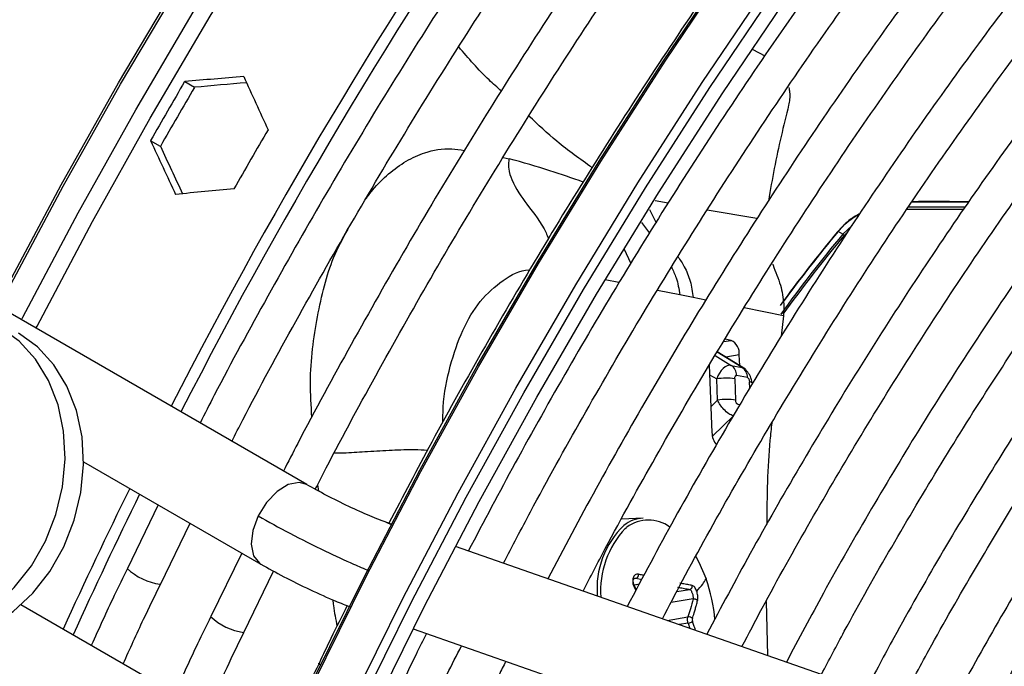
# Model space of a CAD drawing. Units: millimetres. Extents: x 5 to 418, y 3 to 291.
# Drawn here: x 228 to 230, y 72 to 73 of the extents above; entities that cross this region are included whole.
import ezdxf

# ---------------------------------------------------------------- set-up
doc = ezdxf.new("R2010")
doc.units = ezdxf.units.MM

msp = doc.modelspace()

# ---------------------------------------------------------------- linework, layer by layer
at = {"color": 7, "linetype": 'Continuous', "lineweight": 25}
for p, q in [((229.3551, 73.0369), (229.3784, 73.025)), ((228.2903, 72.9648), (228.2716, 72.9756)), ((228.2254, 72.8523), (228.2066, 72.8631)), ((229.6589, 72.7462), (229.7667, 72.7459)), ((229.6495, 72.7325), (229.7572, 72.7324)), ((229.5267, 72.6846), (229.5447, 72.7015)), ((229.5179, 72.6897), (229.5169, 72.6894)), ((229.5267, 72.6846), (229.5179, 72.6897)), ((229.5293, 72.6823), (229.5267, 72.6846)), ((229.5293, 72.6823), (229.5367, 72.6894)), ((228.5043, 72.2073), (227.7228, 72.6585)), ((229.2416, 72.5639), (229.2159, 72.5691)), ((229.4143, 72.5511), (229.4137, 72.5292)), ((229.4137, 72.5292), (229.4095, 72.4903)), ((229.3138, 72.4822), (229.3024, 72.4845)), ((229.3411, 72.4276), (229.2875, 72.4603)), ((229.3303, 72.4341), (229.3295, 72.4547)), ((229.2721, 72.4352), (229.2772, 72.3066)), ((229.3142, 72.4347), (229.3349, 72.4305)), ((229.345, 72.4114), (229.3243, 72.4156)), ((229.288, 72.3682), (229.2864, 72.4087)), ((229.3209, 72.4091), (229.3225, 72.3685)), ((228.0788, 72.2509), (228.4168, 72.0557)), ((228.2213, 72.1686), (228.1623, 72.0473)), ((228.6657, 72.1319), (228.6575, 72.1348)), ((229.1463, 72.1435), (229.1046, 72.1412)), ((228.2254, 72.017), (228.2819, 72.1336)), ((230.0201, 71.6592), (228.7879, 72.0893)), ((228.3804, 72.0768), (228.3214, 71.9555)), ((228.3845, 71.9252), (228.4413, 72.0424)), ((229.129, 72.0159), (229.1386, 72.0175)), ((229.133, 72.0071), (229.1302, 72.0131)), ((229.3804, 71.9847), (229.3833, 71.8815)), ((228.2998, 71.7816), (227.9592, 71.9782)), ((228.7072, 71.9321), (229.9625, 71.494))]:
    msp.add_line(p, q, dxfattribs=at)
at = {"color": 8, "linetype": 'Continuous', "lineweight": 25}
for p, q in [((228.8791, 72.8313), (228.8904, 72.8288)), ((229.1937, 72.7438), (229.1688, 72.7482)), ((229.1584, 72.7317), (229.1706, 72.7066)), ((229.3632, 72.7148), (229.2682, 72.7306)), ((229.1431, 72.7072), (229.158, 72.6865)), ((229.1228, 72.6298), (229.1107, 72.6556)), ((229.1, 72.5924), (229.0736, 72.5978)), ((229.2159, 72.5691), (229.1733, 72.5777)), ((229.2655, 72.5591), (229.2416, 72.5639)), ((229.4137, 72.5292), (229.339, 72.5443)), ((229.2995, 72.4799), (229.3138, 72.4822)), ((229.2832, 72.4533), (229.3142, 72.4347)), ((229.3349, 72.4305), (229.2871, 72.4597)), ((229.3295, 72.4547), (229.3036, 72.4504)), ((229.2728, 72.4169), (229.2864, 72.4087)), ((229.3349, 72.4305), (229.3382, 72.4284)), ((229.3494, 72.3906), (229.3489, 72.4034)), ((229.288, 72.3682), (229.2753, 72.3558)), ((229.3265, 72.3605), (229.3308, 72.3597)), ((229.2781, 72.2996), (229.3181, 72.3384)), ((228.5252, 72.2069), (228.5267, 72.1951)), ((228.6575, 72.1348), (228.6654, 72.1313)), ((229.1119, 72.1239), (229.1141, 72.1257)), ((229.1328, 72.0286), (229.1278, 72.0278)), ((229.1328, 72.0286), (229.1434, 72.0263)), ((229.1288, 72.0162), (229.1389, 72.0179)), ((229.1291, 72.0115), (229.1321, 72.0054)), ((229.2102, 72.0034), (229.2347, 72.0074)), ((229.2412, 71.9892), (229.1992, 71.9823)), ((229.1916, 71.9484), (229.2315, 71.955)), ((229.232, 71.9431), (229.2148, 71.9403)), ((229.232, 71.9431), (229.2352, 71.9332))]:
    msp.add_line(p, q, dxfattribs=at)
at = {"color": 7, "linetype": 'Continuous', "lineweight": 25, "flags": 128}
for points in [[(228.5146, 71.8303), (228.615, 72.0333), (228.7201, 72.2346), (228.8298, 72.4337), (228.9439, 72.6303), (229.0624, 72.8243), (229.1849, 73.0153), (229.3114, 73.203), (229.4416, 73.3871), (229.5753, 73.5674), (229.7124, 73.7436), (229.8526, 73.9155), (229.9958, 74.0827), (230.1416, 74.2451), (230.29, 74.4024), (230.4407, 74.5543), (230.5934, 74.7006), (230.7479, 74.8412), (230.904, 74.9758), (231.0615, 75.1042), (231.2202, 75.2262), (231.3797, 75.3416), (231.5399, 75.4504), (231.5403, 75.4506)], [(228.603, 71.7793), (228.7033, 71.9823), (228.8084, 72.1835), (228.9182, 72.3826), (229.0323, 72.5793), (229.1508, 72.7733), (229.2733, 72.9643), (229.3998, 73.152), (229.53, 73.3361), (229.6637, 73.5164), (229.8008, 73.6926), (229.941, 73.8645), (230.0842, 74.0317), (230.23, 74.1941)], [(228.6283, 71.7715), (228.7284, 71.9742), (228.8334, 72.1751), (228.9431, 72.3739), (229.0571, 72.5702), (229.1755, 72.7638), (229.298, 72.9544), (229.4244, 73.1417), (229.5546, 73.3254), (229.6883, 73.5052), (229.8254, 73.6809), (229.9656, 73.8522), (230.1087, 74.0188), (230.2546, 74.1806)], [(227.6506, 71.9469), (227.691, 71.929), (227.7342, 71.9202), (227.7791, 71.9206), (227.8241, 71.9304), (227.8679, 71.9492), (227.9092, 71.9765), (227.9467, 72.0113), (227.9793, 72.0527), (228.006, 72.0994), (228.026, 72.15), (228.0387, 72.2029), (228.0437, 72.2566), (228.0408, 72.3093), (228.0302, 72.3596), (228.0121, 72.4058), (227.9871, 72.4466), (227.9559, 72.4807), (227.9196, 72.5071)], [(227.7279, 71.9176), (227.7693, 71.9093), (227.8141, 71.9098), (227.8591, 71.9196), (227.9029, 71.9384), (227.9442, 71.9656), (227.9818, 72.0005), (228.0144, 72.0419), (228.0411, 72.0886), (228.0611, 72.1392), (228.0738, 72.1921), (228.0788, 72.2457), (228.0759, 72.2985), (228.0652, 72.3487), (228.0471, 72.3949), (228.0221, 72.4357), (227.991, 72.4698), (227.9547, 72.4963)]]:
    msp.add_lwpolyline(points, dxfattribs=at)
at = {"color": 8, "linetype": 'Continuous', "lineweight": 25, "flags": 128}
for points in [[(227.9178, 72.5459), (227.9351, 72.5794), (228.04, 72.7764), (228.1495, 72.9711), (228.2634, 73.1633), (228.3815, 73.3526), (228.5036, 73.5389), (228.6296, 73.7217), (228.7592, 73.9008), (228.8923, 74.076), (229.0285, 74.2469)], [(227.9604, 72.5213), (227.9631, 72.5266), (228.0684, 72.7254), (228.1782, 72.922), (228.2925, 73.1161), (228.411, 73.3074), (228.5336, 73.4957), (228.66, 73.6805), (228.7902, 73.8617), (228.9238, 74.039), (229.0607, 74.212)], [(227.9879, 72.5054), (227.99, 72.5096), (228.0955, 72.7089), (228.2057, 72.9061), (228.3203, 73.1007), (228.4391, 73.2926), (228.562, 73.4813), (228.6888, 73.6666), (228.8193, 73.8483), (228.9533, 74.0261), (229.0905, 74.1996)], [(228.5872, 71.7865), (228.6877, 71.99), (228.793, 72.1917), (228.903, 72.3912), (229.0174, 72.5883), (229.1361, 72.7827), (229.2589, 72.974), (229.3856, 73.1621), (229.5161, 73.3467), (229.6501, 73.5274), (229.7875, 73.7039), (229.928, 73.8762), (230.0715, 74.0437), (230.2176, 74.2065)], [(227.9139, 72.5482), (227.9312, 72.5819), (228.0361, 72.7787), (228.1456, 72.9734), (228.2594, 73.1655), (228.3775, 73.3548), (228.4996, 73.5409), (228.6255, 73.7237), (228.755, 73.9027), (228.888, 74.0778)], [(228.5164, 71.8274), (228.617, 72.0308), (228.7223, 72.2325), (228.8323, 72.432), (228.9467, 72.6291), (229.0654, 72.8235), (229.1882, 73.0149), (229.3149, 73.203), (229.4454, 73.3875), (229.5794, 73.5682), (229.7168, 73.7448), (229.8573, 73.917), (230.0007, 74.0846)], [(229.3536, 72.4011), (229.3536, 72.4012), (229.3529, 72.4021), (229.3513, 72.4028), (229.3489, 72.4034)], [(228.5044, 72.2073), (228.4897, 72.2114), (228.4693, 72.2073), (228.4478, 72.1941), (228.4279, 72.1733), (228.4119, 72.1475)], [(228.4119, 72.1475), (228.4018, 72.1198), (228.3987, 72.0935), (228.4031, 72.0717), (228.4145, 72.0572), (228.4171, 72.0556)], [(229.2467, 72.07), (229.2525, 72.0591), (229.266, 72.0275)], [(228.5305, 71.8631), (228.5276, 71.8658), (228.5275, 71.8666)]]:
    msp.add_lwpolyline(points, dxfattribs=at)
at = {"color": 7, "linetype": 'Continuous', "lineweight": 25}
for centre, radius, start, end in [((236.8836, 67.9352), 9.7037, 137.11651, 152.89393), ((236.8302, 67.9679), 9.6196, 137.01154, 152.92865), ((236.9205, 67.9072), 10.0247, 149.62877, 150.37123), ((236.883, 67.9288), 9.9597, 149.62634, 150.37365), ((237.0796, 67.8153), 10.0247, 149.62877, 150.37123), ((229.6975, 63.6865), 9.0498, 89.61255, 90.28992), ((231.5865, 70.9619), 2.6958, 140.1464, 143.9332), ((231.6021, 70.9522), 2.7034, 140.1476, 144.2374), ((231.5891, 70.9607), 2.698, 140.1457, 143.7757), ((231.6073, 70.9481), 2.7066, 140.1533, 144.1775), ((229.3012, 72.4568), 0.0284, 355.6587, 63.5009), ((229.3013, 72.4157), 0.023, 359.7078, 55.712), ((229.322, 72.4115), 0.023, 359.7078, 55.712), ((229.3047, 72.2955), 0.1147, 81.8825, 99.1969), ((229.3063, 72.255), 0.1147, 81.8825, 99.1969), ((229.3136, 72.3069), 0.0363, 180.4033, 220.567), ((236.9835, 67.8586), 9.8276, 153.78402, 155.51514), ((236.9457, 67.8804), 9.7623, 153.80898, 155.55177), ((229.225, 72.0089), 0.167, 133.8181, 184.8341), ((229.2425, 72.0035), 0.1776, 137.3221, 183.5666), ((229.1627, 72.0642), 0.0784, 127.5027, 128.2687), ((228.963, 71.9205), 0.3214, 5.183, 19.4458), ((229.2331, 71.946), 0.00913, 39.891, 99.7789), ((229.2302, 71.9593), 0.0162, 276.1679, 308.2531)]:
    msp.add_arc(centre, radius, start, end, dxfattribs=at)
at = {"color": 8, "linetype": 'Continuous', "lineweight": 25}
for centre, radius, start, end in [((229.1503, 72.0777), 0.0659, 93.5405, 128.4241), ((229.156, 72.0693), 0.0703, 54.3891, 125.6941), ((228.2408, 72.1311), 0.115, 226.6353, 262.0768), ((228.3999, 72.0393), 0.115, 226.6353, 262.0768)]:
    msp.add_arc(centre, radius, start, end, dxfattribs=at)
at = {"color": 7, "linetype": 'Continuous', "lineweight": 25}
for centre, major_axis, ratio, start_param, end_param in [((231.0535, 71.2942), (10.3939, 0.4324), 0.178783, 1.823077, 1.834301), ((231.3717, 71.1105), (-4.8229, 9.217), 0.178723, 1.273574, 1.284797), ((231.0535, 71.2942), (10.3266, 0.4296), 0.178783, 1.824263, 1.834227), ((231.0535, 71.2942), (-4.8229, 9.217), 0.178723, 1.30724, 1.318464), ((231.0535, 71.2942), (-4.7916, 9.1573), 0.178723, 1.307314, 1.317278), ((231.3717, 71.1105), (10.3939, 0.4324), 0.178783, 1.856744, 1.867967), ((229.3044, 72.4049), (0.0118, 0.0292), 0.57712, 0.110816, 1.672115), ((229.2424, 71.9486), (-0.00073, 0.00497), 0.50777, 0.795831, 1.926967)]:
    msp.add_ellipse(centre, major_axis=major_axis, ratio=ratio, start_param=start_param, end_param=end_param, dxfattribs=at)
for points, knots in [([(229.8364, 74.5023), (229.8195, 74.4846), (229.7558, 74.4179), (229.6475, 74.2972), (229.5117, 74.1406), (229.3787, 73.9795), (229.2485, 73.8145), (229.1213, 73.6456), (228.9971, 73.4733), (228.8763, 73.2976), (228.759, 73.1189), (228.6453, 72.9373), (228.5353, 72.7532), (228.4296, 72.5666), (228.3514, 72.4237), (228.3099, 72.3425), (228.3009, 72.3247)], [0, 0, 0, 0, 0.02849, 0.107621, 0.186748, 0.265873, 0.344994, 0.424114, 0.503231, 0.582347, 0.661462, 0.740576, 0.819689, 0.898802, 0.977916, 1, 1, 1, 1]), ([(228.3615, 72.2897), (228.3685, 72.3034), (228.4076, 72.3803), (228.483, 72.5186), (228.5878, 72.7043), (228.6969, 72.8875), (228.8097, 73.0682), (228.9261, 73.2461), (229.0459, 73.421), (229.1691, 73.5925), (229.2953, 73.7605), (229.4246, 73.9248), (229.5565, 74.0851), (229.6912, 74.241), (229.8053, 74.3683), (229.8752, 74.4417), (229.8987, 74.4663)], [0, 0, 0, 0, 0.017064, 0.095674, 0.174285, 0.252896, 0.331507, 0.410117, 0.488726, 0.567333, 0.645939, 0.724542, 0.803143, 0.881741, 0.960335, 1, 1, 1, 1]), ([(229.9955, 74.4104), (229.9786, 74.3928), (229.9149, 74.326), (229.8066, 74.2054), (229.6708, 74.0488), (229.5378, 73.8877), (229.4076, 73.7226), (229.2804, 73.5538), (229.1562, 73.3814), (229.0354, 73.2058), (228.9181, 73.027), (228.8044, 72.8455), (228.6944, 72.6614), (228.5887, 72.4748), (228.5105, 72.3318), (228.469, 72.2506), (228.46, 72.2329)], [0, 0, 0, 0, 0.0284897, 0.1076205, 0.186748, 0.2658725, 0.3449944, 0.4241139, 0.5032314, 0.5823474, 0.6614621, 0.7405759, 0.8196892, 0.8988024, 0.9779157, 1, 1, 1, 1]), ([(228.5208, 72.1983), (228.5277, 72.2119), (228.5668, 72.2886), (228.6421, 72.4268), (228.7469, 72.6125), (228.856, 72.7957), (228.9688, 72.9764), (229.0852, 73.1543), (229.205, 73.3291), (229.3282, 73.5007), (229.4544, 73.6687), (229.5837, 73.833), (229.7156, 73.9933), (229.8503, 74.1492), (229.9644, 74.2764), (230.0343, 74.3498), (230.0578, 74.3744)], [0, 0, 0, 0, 0.016895, 0.095519, 0.174143, 0.252768, 0.331392, 0.410016, 0.488638, 0.567259, 0.645878, 0.724495, 0.803109, 0.881721, 0.960329, 1, 1, 1, 1]), ([(230.2414, 74.0983), (230.2284, 74.0847), (230.1702, 74.0243), (230.0691, 73.9123), (229.9383, 73.7625), (229.8104, 73.608), (229.6851, 73.4496), (229.5629, 73.2874), (229.4438, 73.1217), (229.328, 72.9527), (229.2157, 72.7807), (229.107, 72.6059), (229.0023, 72.4285), (228.9037, 72.2535), (228.8422, 72.1367), (228.8126, 72.0806)], [0, 0, 0, 0, 0.023692, 0.10558, 0.187464, 0.269345, 0.351222, 0.433097, 0.51497, 0.59684, 0.67871, 0.760578, 0.842446, 0.924314, 1, 1, 1, 1]), ([(228.8798, 72.0572), (228.8968, 72.09), (228.9452, 72.1833), (229.0296, 72.335), (229.1323, 72.5121), (229.2391, 72.6866), (229.3495, 72.8585), (229.4634, 73.0274), (229.5807, 73.1931), (229.7011, 73.3554), (229.8246, 73.5139), (229.9508, 73.6686), (230.0798, 73.8188), (230.188, 73.9402), (230.2539, 74.0096), (230.2753, 74.032)], [0, 0, 0, 0, 0.0451664, 0.1283537, 0.2115414, 0.2947291, 0.377916, 0.4611018, 0.544286, 0.627468, 0.7106475, 0.793824, 0.8769971, 0.9601661, 1, 1, 1, 1]), ([(230.3213, 73.9419), (230.2821, 73.9001), (230.1991, 73.8117), (230.0752, 73.6713), (229.9493, 73.5219), (229.8262, 73.3684), (229.7059, 73.2111), (229.5888, 73.0502), (229.475, 72.8859), (229.3646, 72.7185), (229.2578, 72.5483), (229.1549, 72.3755), (229.0565, 72.2021), (228.9946, 72.0853), (228.9641, 72.0278)], [0, 0, 0, 0, 0.075659, 0.159912, 0.244161, 0.328406, 0.412648, 0.496887, 0.581124, 0.665359, 0.749593, 0.833827, 0.91806, 1, 1, 1, 1]), ([(229.0314, 72.0043), (229.0455, 72.0314), (229.0901, 72.1176), (229.1699, 72.2608), (229.2702, 72.4336), (229.3746, 72.6039), (229.4827, 72.7715), (229.5942, 72.9361), (229.7091, 73.0974), (229.8271, 73.2553), (229.9481, 73.4094), (230.0718, 73.5597), (230.1983, 73.7053), (230.2928, 73.8106), (230.3458, 73.8658), (230.3552, 73.8755)], [0, 0, 0, 0, 0.039407, 0.125075, 0.210743, 0.296411, 0.382079, 0.467745, 0.55341, 0.639072, 0.724731, 0.810386, 0.896038, 0.981685, 1, 1, 1, 1]), ([(230.4015, 73.7848), (230.3781, 73.7603), (230.3118, 73.6908), (230.2051, 73.5713), (230.0815, 73.427), (229.9607, 73.2783), (229.8427, 73.1258), (229.7278, 72.9696), (229.6161, 72.81), (229.5078, 72.6473), (229.4031, 72.4817), (229.3023, 72.3134), (229.206, 72.1446), (229.1455, 72.0309), (229.1157, 71.9749)], [0, 0, 0, 0, 0.047471, 0.1343066, 0.2211374, 0.3079641, 0.3947872, 0.4816072, 0.5684246, 0.65524, 0.7420541, 0.8288674, 0.9156804, 1, 1, 1, 1]), ([(229.6963, 73.7225), (229.686, 73.7099), (229.6322, 73.6442), (229.5379, 73.5216), (229.4136, 73.3548), (229.2928, 73.1842), (229.1753, 73.0105), (229.0613, 72.8338), (228.951, 72.6543), (228.8446, 72.4724), (228.7476, 72.2988), (228.6882, 72.1851), (228.6612, 72.1335)], [0, 0, 0, 0, 0.026339, 0.136614, 0.246886, 0.357155, 0.467422, 0.577688, 0.687952, 0.798216, 0.90848, 1, 1, 1, 1]), ([(229.183, 71.9514), (229.1956, 71.9757), (229.2382, 72.0576), (229.315, 72.195), (229.4131, 72.3634), (229.5153, 72.5291), (229.621, 72.6922), (229.7303, 72.8522), (229.8429, 73.0089), (229.9585, 73.1621), (230.0771, 73.3115), (230.1984, 73.4568), (230.3175, 73.5929), (230.3971, 73.6783), (230.4346, 73.7184)], [0, 0, 0, 0, 0.037437, 0.125853, 0.21427, 0.302687, 0.391102, 0.479517, 0.567929, 0.656338, 0.744744, 0.833146, 0.921543, 1, 1, 1, 1]), ([(230.4812, 73.628), (230.4713, 73.6178), (230.4195, 73.5642), (230.3279, 73.4626), (230.2068, 73.3233), (230.0885, 73.1793), (229.9729, 73.0316), (229.8604, 72.8801), (229.7511, 72.7251), (229.6452, 72.567), (229.5429, 72.406), (229.4444, 72.2422), (229.3521, 72.081), (229.2948, 71.9734), (229.2674, 71.9219)], [0, 0, 0, 0, 0.021153, 0.110841, 0.200525, 0.290203, 0.379877, 0.469547, 0.559215, 0.64888, 0.738544, 0.828207, 0.917869, 1, 1, 1, 1]), ([(229.3346, 71.8985), (229.3474, 71.9229), (229.3893, 72.0033), (229.4649, 72.1377), (229.5609, 72.3013), (229.661, 72.4622), (229.7646, 72.6204), (229.8717, 72.7756), (229.982, 72.9274), (230.0955, 73.0755), (230.2117, 73.2199), (230.3307, 73.3599), (230.432, 73.4742), (230.4943, 73.5398), (230.5153, 73.562)], [0, 0, 0, 0, 0.039902, 0.131269, 0.222636, 0.314003, 0.405369, 0.496733, 0.588095, 0.679453, 0.770808, 0.862157, 0.953502, 1, 1, 1, 1]), ([(230.5613, 73.472), (230.5219, 73.4299), (230.4422, 73.3447), (230.3251, 73.2106), (230.2094, 73.0716), (230.0966, 72.9284), (229.9868, 72.7816), (229.8801, 72.6312), (229.7768, 72.4776), (229.6771, 72.3212), (229.5813, 72.162), (229.4949, 72.0113), (229.4426, 71.9128), (229.4193, 71.8689)], [0, 0, 0, 0, 0.090566, 0.183359, 0.276146, 0.368929, 0.461707, 0.554482, 0.647255, 0.740025, 0.832795, 0.925564, 1, 1, 1, 1]), ([(229.4863, 71.8455), (229.5007, 71.8729), (229.5436, 71.9546), (229.6196, 72.0886), (229.7137, 72.2472), (229.8118, 72.4031), (229.9135, 72.5561), (230.0185, 72.706), (230.1267, 72.8525), (230.238, 72.9953), (230.3519, 73.1343), (230.4687, 73.2685), (230.5506, 73.3597), (230.5941, 73.4047), (230.5972, 73.4079)], [0, 0, 0, 0, 0.047631, 0.142152, 0.236673, 0.331194, 0.425714, 0.520231, 0.614745, 0.709255, 0.80376, 0.89826, 0.992753, 1, 1, 1, 1]), ([(230.6415, 73.3149), (230.6114, 73.2831), (230.5421, 73.2098), (230.4361, 73.0893), (230.3234, 72.955), (230.2135, 72.8164), (230.1066, 72.6741), (230.0029, 72.5283), (229.9025, 72.3792), (229.8057, 72.2273), (229.7128, 72.0726), (229.6343, 71.9354), (229.5887, 71.8491), (229.5711, 71.8159)], [0, 0, 0, 0, 0.073598, 0.169863, 0.266123, 0.362377, 0.458626, 0.554871, 0.651113, 0.747353, 0.843591, 0.93983, 1, 1, 1, 1]), ([(229.6379, 71.7926), (229.6556, 71.8257), (229.7011, 71.9115), (229.7793, 72.0476), (229.8717, 72.2009), (229.968, 72.3514), (230.0677, 72.4989), (230.1708, 72.6433), (230.277, 72.7841), (230.3861, 72.9211), (230.498, 73.0539), (230.5936, 73.1623), (230.6526, 73.2246), (230.6726, 73.2457)], [0, 0, 0, 0, 0.062069, 0.160653, 0.259237, 0.35782, 0.456401, 0.554979, 0.653553, 0.752122, 0.850686, 0.949243, 1, 1, 1, 1]), ([(230.7215, 73.1581), (230.6983, 73.1337), (230.6369, 73.0692), (230.5398, 72.9595), (230.4303, 72.8296), (230.3237, 72.6955), (230.2199, 72.5577), (230.1194, 72.4163), (230.0223, 72.2718), (229.9286, 72.1243), (229.8391, 71.9741), (229.7703, 71.8536), (229.733, 71.7825), (229.7228, 71.763)], [0, 0, 0, 0, 0.060913, 0.161066, 0.261211, 0.36135, 0.461484, 0.561613, 0.661738, 0.761861, 0.861983, 0.962104, 1, 1, 1, 1]), ([(229.7895, 71.7397), (229.812, 71.7814), (229.8619, 71.8738), (229.9441, 72.0146), (230.0349, 72.1621), (230.1295, 72.3069), (230.2275, 72.4485), (230.3288, 72.5868), (230.433, 72.7215), (230.5401, 72.8521), (230.6474, 72.9763), (230.72, 73.0545), (230.7551, 73.0924)], [0, 0, 0, 0, 0.083961, 0.186465, 0.288969, 0.39147, 0.49397, 0.596465, 0.698955, 0.80144, 0.903917, 1, 1, 1, 1]), ([(229.4241, 72.9644), (229.4246, 72.9615), (229.4259, 72.954), (229.4258, 72.9423), (229.4243, 72.9346), (229.4236, 72.9308)], [0, 0, 0, 0, 0.2451893, 0.6362558, 1, 1, 1, 1]), ([(229.4236, 72.9308), (229.4138, 72.8911), (229.3993, 72.8318), (229.3887, 72.7692), (229.3852, 72.7485)], [0, 0, 0, 0, 0.668758, 1, 1, 1, 1]), ([(229.7671, 72.7464), (229.7629, 72.7465), (229.7267, 72.7471), (229.6909, 72.747), (229.6593, 72.7468)], [0, 0, 0, 0, 0.116684, 1, 1, 1, 1]), ([(229.56, 72.7244), (229.5537, 72.7209), (229.5372, 72.7117), (229.5247, 72.698), (229.5169, 72.6894)], [0, 0, 0, 0, 0.377675, 1, 1, 1, 1]), ([(229.5179, 72.6897), (229.5265, 72.6993), (229.5385, 72.7126), (229.5547, 72.7209), (229.5593, 72.7233)], [0, 0, 0, 0, 0.716123, 1, 1, 1, 1]), ([(229.3933, 72.6278), (229.3935, 72.6271), (229.3977, 72.6136), (229.4093, 72.5901), (229.4127, 72.5634), (229.4143, 72.5511)], [0, 0, 0, 0, 0.026766, 0.54936, 1, 1, 1, 1]), ([(229.3209, 72.4091), (229.3209, 72.4101), (229.321, 72.4121), (229.3218, 72.4143), (229.323, 72.4156), (229.3238, 72.4156), (229.3243, 72.4156)], [0, 0, 0, 0, 0.298957, 0.583748, 0.795585, 1, 1, 1, 1]), ([(229.3382, 72.4284), (229.3397, 72.428), (229.3413, 72.4276), (229.342, 72.4257), (229.3421, 72.4255)], [0, 0, 0, 0, 0.88275, 1, 1, 1, 1]), ([(229.3536, 72.4011), (229.3535, 72.4023), (229.3533, 72.4048), (229.3523, 72.409), (229.3506, 72.4136), (229.348, 72.4184), (229.3452, 72.4225), (229.343, 72.4247), (229.3421, 72.4255)], [0, 0, 0, 0, 0.150748, 0.311041, 0.482542, 0.667176, 0.866666, 1, 1, 1, 1]), ([(229.345, 72.4114), (229.3453, 72.4113), (229.3461, 72.411), (229.3471, 72.4098), (229.348, 72.4081), (229.3487, 72.4059), (229.3488, 72.4043), (229.3489, 72.4034)], [0, 0, 0, 0, 0.173052, 0.350811, 0.535953, 0.764373, 1, 1, 1, 1]), ([(229.3181, 72.3384), (229.3152, 72.3394), (229.3095, 72.3416), (229.3004, 72.3498), (229.2929, 72.3591), (229.2896, 72.3651), (229.288, 72.3682)], [0, 0, 0, 0, 0.277928, 0.556624, 0.777685, 1, 1, 1, 1]), ([(229.3265, 72.3605), (229.3261, 72.3607), (229.3254, 72.3609), (229.3243, 72.3621), (229.3234, 72.3638), (229.3228, 72.3661), (229.3226, 72.3677), (229.3225, 72.3685)], [0, 0, 0, 0, 0.1730513, 0.3508104, 0.5359522, 0.7643725, 1, 1, 1, 1]), ([(229.3915, 72.3248), (229.3902, 72.3138), (229.383, 72.2513), (229.3823, 72.1853), (229.3818, 72.131)], [0, 0, 0, 0, 0.175185, 1, 1, 1, 1]), ([(228.6579, 72.1346), (228.6475, 72.1385), (228.6265, 72.1464), (228.5846, 72.1654), (228.541, 72.1869), (228.5164, 72.2006), (228.5041, 72.2074)], [0, 0, 0, 0, 0.247893, 0.497194, 0.747897, 1, 1, 1, 1]), ([(228.1623, 72.0473), (228.1538, 72.0301), (228.1299, 71.9815), (228.1078, 71.9324), (228.0935, 71.9007)], [0, 0, 0, 0, 0.354124, 1, 1, 1, 1]), ([(228.417, 72.0556), (228.4312, 72.0477), (228.4595, 72.0319), (228.5106, 72.0068), (228.5564, 71.9861), (228.5785, 71.9777), (228.5878, 71.9742)], [0, 0, 0, 0, 0.267687, 0.536655, 0.806907, 1, 1, 1, 1]), ([(229.1372, 72.0363), (229.1361, 72.0364), (229.1339, 72.0366), (229.1308, 72.0352), (229.1284, 72.0328), (229.1268, 72.0294), (229.126, 72.0253), (229.1261, 72.0207), (229.1271, 72.0159), (229.1284, 72.013), (229.1291, 72.0115)], [0, 0, 0, 0, 0.129439, 0.255329, 0.382184, 0.502611, 0.623188, 0.748631, 0.874755, 1, 1, 1, 1]), ([(229.1302, 72.0131), (229.1295, 72.0146), (229.1281, 72.0176), (229.127, 72.0216), (229.1268, 72.025), (229.1275, 72.0266), (229.1279, 72.0273)], [0, 0, 0, 0, 0.273553, 0.526244, 0.76582, 1, 1, 1, 1]), ([(229.1279, 72.0272), (229.1281, 72.0274), (229.1288, 72.0281), (229.1305, 72.0288), (229.132, 72.0287), (229.1328, 72.0286)], [0, 0, 0, 0, 0.179808, 0.562452, 1, 1, 1, 1]), ([(229.1328, 72.0286), (229.1334, 72.0288), (229.1343, 72.0292), (229.1354, 72.0302), (229.1362, 72.0312), (229.1367, 72.0325), (229.1371, 72.0338), (229.1373, 72.035), (229.1373, 72.0359), (229.1372, 72.0363)], [0, 0, 0, 0, 0.234141, 0.362256, 0.494205, 0.626925, 0.757249, 0.882336, 1, 1, 1, 1]), ([(229.2483, 72.0041), (229.2523, 72.0087), (229.2596, 72.0168), (229.2641, 72.0242), (229.266, 72.0275)], [0, 0, 0, 0, 0.56057, 1, 1, 1, 1]), ([(228.1543, 71.8656), (228.1671, 71.894), (228.19, 71.9447), (228.2146, 71.9949), (228.2254, 72.017)], [0, 0, 0, 0, 0.560056, 1, 1, 1, 1]), ([(229.2113, 72.0117), (229.2141, 72.0112), (229.2187, 72.0104), (229.2248, 72.0093), (229.2299, 72.0084), (229.2331, 72.0077), (229.2347, 72.0074)], [0, 0, 0, 0, 0.340159, 0.560161, 0.780105, 1, 1, 1, 1]), ([(229.2397, 72.0149), (229.2369, 72.0155), (229.2325, 72.0163), (229.2261, 72.0175), (229.2211, 72.0183), (229.2177, 72.0188), (229.2161, 72.0191)], [0, 0, 0, 0, 0.3796545, 0.6002989, 0.8061141, 1, 1, 1, 1]), ([(229.2347, 72.0074), (229.2354, 72.0076), (229.2365, 72.0079), (229.2378, 72.0089), (229.2387, 72.0099), (229.2393, 72.0111), (229.2398, 72.0128), (229.2398, 72.0141), (229.2397, 72.0149)], [0, 0, 0, 0, 0.238104, 0.367489, 0.5, 0.632511, 0.761896, 1, 1, 1, 1]), ([(229.2347, 72.0074), (229.2351, 72.0072), (229.236, 72.0068), (229.2374, 72.0052), (229.2386, 72.0031), (229.2397, 72.0005), (229.2406, 71.9975), (229.2412, 71.9946), (229.2414, 71.9917), (229.2412, 71.9901), (229.2412, 71.9892)], [0, 0, 0, 0, 0.133785, 0.250658, 0.377697, 0.500004, 0.622362, 0.749352, 0.866286, 1, 1, 1, 1]), ([(229.2483, 72.0041), (229.2477, 72.0055), (229.2466, 72.0083), (229.2445, 72.0116), (229.2421, 72.0141), (229.2405, 72.0146), (229.2397, 72.0149)], [0, 0, 0, 0, 0.240836, 0.494102, 0.743436, 1, 1, 1, 1]), ([(229.2499, 71.9864), (229.2501, 71.9878), (229.2506, 71.9907), (229.2503, 71.997), (229.249, 72.0014), (229.2483, 72.0041)], [0, 0, 0, 0, 0.287674, 0.567391, 1, 1, 1, 1]), ([(229.2412, 71.9892), (229.2396, 71.9829), (229.2368, 71.9715), (229.2331, 71.96), (229.2315, 71.955)], [0, 0, 0, 0, 0.559817, 1, 1, 1, 1]), ([(229.2401, 71.9518), (229.2412, 71.9554), (229.2432, 71.9615), (229.2457, 71.9702), (229.2479, 71.9781), (229.2492, 71.9835), (229.2499, 71.9864)], [0, 0, 0, 0, 0.309427, 0.528941, 0.747346, 1, 1, 1, 1]), ([(229.2412, 71.9892), (229.2419, 71.9893), (229.243, 71.9896), (229.2447, 71.9894), (229.2461, 71.9891), (229.2473, 71.9885), (229.2484, 71.9879), (229.2493, 71.9872), (229.2497, 71.9866), (229.2499, 71.9864)], [0, 0, 0, 0, 0.234141, 0.362257, 0.494205, 0.626925, 0.757249, 0.882336, 1, 1, 1, 1]), ([(228.5818, 71.9766), (228.5712, 71.9558), (228.5526, 71.9193), (228.5353, 71.8823), (228.5279, 71.8664)], [0, 0, 0, 0, 0.569252, 1, 1, 1, 1]), ([(228.3214, 71.9555), (228.3129, 71.9383), (228.289, 71.8897), (228.2669, 71.8406), (228.2526, 71.8088)], [0, 0, 0, 0, 0.3541239, 1, 1, 1, 1]), ([(229.232, 71.9431), (229.2317, 71.9441), (229.231, 71.9461), (229.2307, 71.9493), (229.2308, 71.9524), (229.2313, 71.9541), (229.2315, 71.955)], [0, 0, 0, 0, 0.250012, 0.499999, 0.749987, 1, 1, 1, 1]), ([(228.3136, 71.7741), (228.3264, 71.8024), (228.3492, 71.853), (228.3737, 71.9031), (228.3845, 71.9252)], [0, 0, 0, 0, 0.558847, 1, 1, 1, 1]), ([(228.7328, 71.9231), (228.7261, 71.91), (228.708, 71.8745), (228.6912, 71.8385), (228.6806, 71.8159)], [0, 0, 0, 0, 0.370915, 1, 1, 1, 1]), ([(228.7433, 71.7858), (228.7442, 71.7878), (228.7621, 71.8261), (228.7813, 71.8639), (228.7996, 71.8998)], [0, 0, 0, 0, 0.052107, 1, 1, 1, 1]), ([(228.5279, 71.8664), (228.505, 71.8193), (228.48, 71.7678), (228.4568, 71.7158), (228.4548, 71.7113)], [0, 0, 0, 0, 0.913513, 1, 1, 1, 1]), ([(228.8841, 71.8703), (228.8797, 71.8616), (228.862, 71.8269), (228.8455, 71.7917), (228.8332, 71.7655)], [0, 0, 0, 0, 0.252076, 1, 1, 1, 1])]:
    msp.add_open_spline(points, degree=3, knots=knots, dxfattribs=at)
at = {"color": 8, "linetype": 'Continuous', "lineweight": 25}
for points, knots in [([(228.8756, 72.9577), (228.8677, 72.9647), (228.8386, 72.9904), (228.8129, 73.0202), (228.7942, 73.042)], [0, 0, 0, 0, 0.270916, 1, 1, 1, 1]), ([(229.0487, 72.8118), (229.0259, 72.8279), (228.9836, 72.8579), (228.9457, 72.8936), (228.9283, 72.9101)], [0, 0, 0, 0, 0.539502, 1, 1, 1, 1]), ([(228.6173, 72.7523), (228.6215, 72.758), (228.6348, 72.7763), (228.6605, 72.8007), (228.6939, 72.8253), (228.7325, 72.8427), (228.7698, 72.85), (228.7968, 72.8459), (228.8048, 72.8447)], [0, 0, 0, 0, 0.084065, 0.27167, 0.462033, 0.65275, 0.897621, 1, 1, 1, 1]), ([(228.8904, 72.8288), (228.8898, 72.8255), (228.8887, 72.8191), (228.8897, 72.8051), (228.8994, 72.7761), (228.9263, 72.738), (228.9536, 72.7051), (228.964, 72.6802), (228.9655, 72.6765)], [0, 0, 0, 0, 0.051732, 0.100618, 0.214062, 0.537864, 0.93166, 1, 1, 1, 1]), ([(229.0317, 72.7841), (229.0107, 72.7915), (228.9652, 72.8076), (228.9166, 72.8214), (228.8904, 72.8288)], [0, 0, 0, 0, 0.459776, 1, 1, 1, 1]), ([(228.5143, 72.336), (228.5129, 72.3582), (228.5089, 72.4249), (228.523, 72.5292), (228.5477, 72.6296), (228.5736, 72.677), (228.5833, 72.6947)], [0, 0, 0, 0, 0.160333, 0.483043, 0.806924, 1, 1, 1, 1]), ([(229.2125, 72.6417), (229.2167, 72.6356), (229.2262, 72.6215), (229.237, 72.5953), (229.2401, 72.5745), (229.2416, 72.5639)], [0, 0, 0, 0, 0.277325, 0.633337, 1, 1, 1, 1]), ([(228.7641, 72.3263), (228.7642, 72.3358), (228.7646, 72.3738), (228.777, 72.4347), (228.8005, 72.5036), (228.8347, 72.5601), (228.8779, 72.5981), (228.9111, 72.617), (228.9293, 72.6168), (228.9299, 72.6167)], [0, 0, 0, 0, 0.061596, 0.244625, 0.427652, 0.61068, 0.802385, 0.994091, 1, 1, 1, 1]), ([(229.2002, 72.6216), (229.2034, 72.6151), (229.2114, 72.599), (229.2142, 72.5803), (229.2159, 72.5691)], [0, 0, 0, 0, 0.401266, 1, 1, 1, 1]), ([(228.7346, 72.2725), (228.7267, 72.2729), (228.7079, 72.2741), (228.6668, 72.2728), (228.6227, 72.2701), (228.5844, 72.2674), (228.5643, 72.2672), (228.5568, 72.2672)], [0, 0, 0, 0, 0.1726058, 0.4114583, 0.6562531, 0.8713342, 1, 1, 1, 1]), ([(228.4119, 72.1475), (228.4314, 72.1366), (228.4704, 72.1148), (228.5353, 72.0825), (228.5874, 72.0581), (228.6132, 72.0472), (228.6228, 72.0431)], [0, 0, 0, 0, 0.307576, 0.61515, 0.857265, 1, 1, 1, 1]), ([(229.1475, 72.034), (229.1467, 72.0342), (229.1434, 72.035), (229.1399, 72.0357), (229.1372, 72.0363)], [0, 0, 0, 0, 0.237618, 1, 1, 1, 1]), ([(228.5539, 71.9878), (228.5544, 71.984), (228.5565, 71.9671), (228.5597, 71.9504), (228.5621, 71.9374)], [0, 0, 0, 0, 0.220839, 1, 1, 1, 1]), ([(229.2459, 71.9294), (229.2458, 71.9296), (229.2449, 71.9327), (229.243, 71.9384), (229.2412, 71.9439), (229.2403, 71.9465)], [0, 0, 0, 0, 0.036464, 0.534501, 1, 1, 1, 1])]:
    msp.add_open_spline(points, degree=3, knots=knots, dxfattribs=at)

doc.saveas('drawing.dxf')
